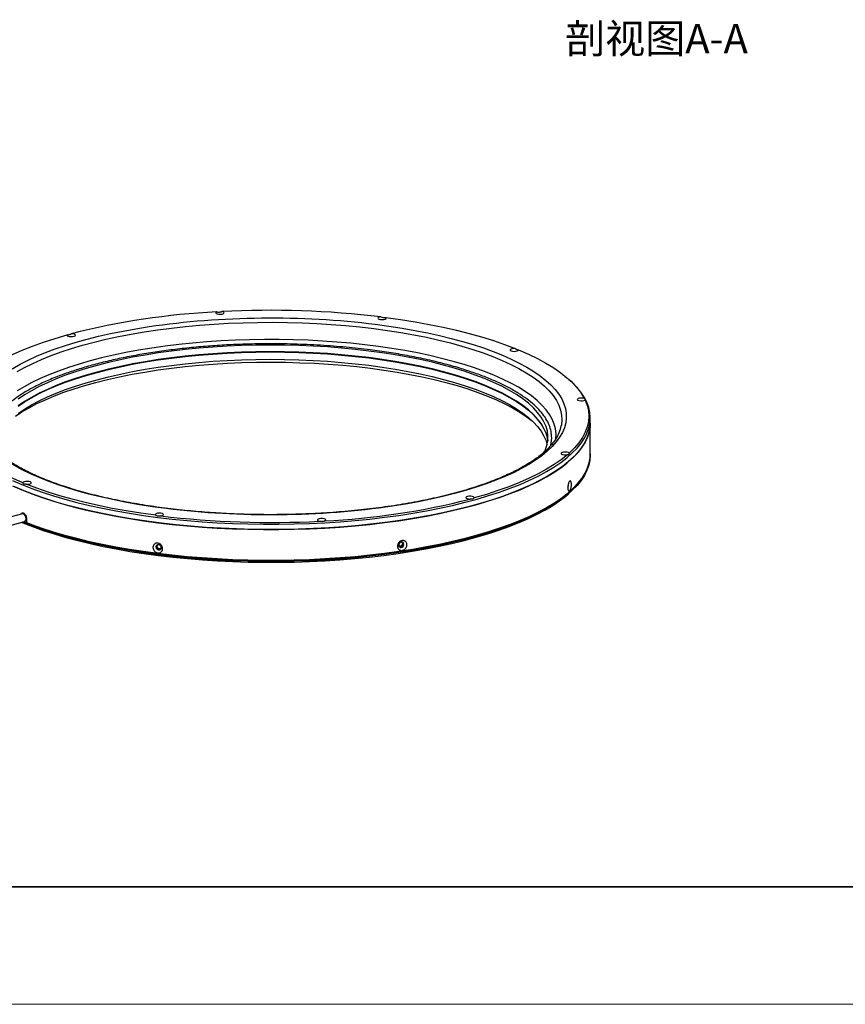
# Model space of a CAD drawing. Units: millimetres. Extents: x 11673 to 11970, y -7568 to -7358.
# Drawn here: x 11708 to 11778, y -7568 to -7484 of the extents above; entities that cross this region are included whole.
import ezdxf

# ---------------------------------------------------------------- set-up
doc = ezdxf.new("R2010")
doc.units = ezdxf.units.MM
doc.header["$LTSCALE"] = 10
for name, color, linetype, lineweight in [('7标注层', 4, 'Continuous', 5), ('粗实线层', 7, 'Continuous', 35), ('细实线层', 7, 'Continuous', 18)]:
    doc.layers.add(name, color=color, linetype=linetype, lineweight=lineweight)
doc.styles.add('TH-GBD2M', font='calibri.ttf', dxfattribs={"width": 0.8, "height": 2.5})

# ---------------------------------------------------------------- blocks, each defined once
blk = doc.blocks.new('*X10')
at = {"layer": '粗实线层'}
blk.add_line((-138.5, -95), (138.5, -95), dxfattribs=at)
at = {"layer": '细实线层'}
blk.add_line((-148.5, -105), (148.5, -105), dxfattribs=at)

msp = doc.modelspace()

# ---------------------------------------------------------------- linework, layer by layer
at = {"color": 7, "linetype": 'Continuous', "lineweight": 25}
for p, q in [((11754.988104, -7514.647708), (11754.875854, -7514.548713)), ((11756.744834, -7518.306227), (11756.744834, -7517.853259)), ((11756.744834, -7520.934205), (11756.744834, -7518.306227)), ((11756.744834, -7521.028486), (11756.744834, -7520.934205)), ((11754.894562, -7524.316532), (11754.988104, -7524.234036)), ((11708.402824, -7526.018051), (11706.148065, -7526.633113)), ((11708.713951, -7526.394117), (11708.755748, -7526.392488)), ((11706.325085, -7527.3104), (11708.587043, -7526.693376)), ((11708.762572, -7526.463033), (11708.762572, -7526.783588))]:
    msp.add_line(p, q, dxfattribs=at)
at = {"color": 7, "linetype": 'Continuous', "lineweight": 25, "flags": 128}
for points in [[(11724.946536, -7508.844542), (11724.873792, -7508.886904), (11724.857681, -7508.935419), (11724.900866, -7508.982059), (11724.996204, -7509.019108), (11725.12792, -7509.040436), (11725.274219, -7509.042514), (11725.410901, -7509.024997), (11725.515345, -7508.990786), (11725.570275, -7508.945538), (11725.566599, -7508.896743), (11725.504928, -7508.852471), (11725.395465, -7508.82005)], [(11738.905961, -7509.26994), (11738.77942, -7509.294503), (11738.692694, -7509.333833), (11738.660133, -7509.381422), (11738.687124, -7509.429397), (11738.769202, -7509.46982), (11738.892786, -7509.496003), (11739.037429, -7509.503614), (11739.179199, -7509.491393), (11739.294639, -7509.461363), (11739.364651, -7509.418491), (11739.377649, -7509.369873), (11739.331484, -7509.323551)], [(11739.331484, -7509.323551), (11740.598025, -7509.499616), (11741.836184, -7509.696842), (11743.042779, -7509.914723), (11744.214713, -7510.152698), (11745.348977, -7510.410156), (11746.442656, -7510.686438), (11747.492943, -7510.980833), (11748.497141, -7511.292586), (11749.45267, -7511.620895), (11750.35708, -7511.964917)], [(11704.295123, -7514.477905), (11704.823317, -7514.055724), (11705.414996, -7513.643005), (11706.068636, -7513.240806), (11706.782561, -7512.850162), (11707.55494, -7512.472074), (11708.383785, -7512.107514), (11709.266969, -7511.757419), (11710.202226, -7511.422686), (11711.187154, -7511.104176), (11712.219223, -7510.802706)], [(11712.219223, -7510.802706), (11712.219769, -7510.851517), (11712.278586, -7510.896218), (11712.385946, -7510.929412), (11712.524084, -7510.945608), (11712.670144, -7510.942125), (11712.799961, -7510.919541), (11712.892056, -7510.881591), (11712.931192, -7510.834556), (11712.910891, -7510.786216), (11712.834513, -7510.74457), (11712.7147, -7510.716508), (11712.571266, -7510.706674)], [(11737.888694, -7512.173285), (11736.73163, -7512.038845), (11735.555192, -7511.924604), (11734.362551, -7511.830871), (11733.156921, -7511.757899), (11731.941555, -7511.705883), (11730.719728, -7511.674966), (11729.494733, -7511.665229), (11728.269873, -7511.6767), (11727.048451, -7511.709346), (11725.833757, -7511.763081), (11724.629068, -7511.837759), (11723.437633, -7511.933179), (11722.26266, -7512.049084), (11721.107319, -7512.185161), (11719.974723, -7512.341043), (11718.867928, -7512.516311), (11717.789915, -7512.710491), (11716.743592, -7512.923061), (11715.731778, -7513.153447), (11714.757202, -7513.401028), (11713.822489, -7513.665136), (11712.930164, -7513.945061), (11712.082628, -7514.240046), (11711.282167, -7514.549298), (11710.530937, -7514.871981), (11709.830968, -7515.207227), (11709.184144, -7515.554131), (11708.592206, -7515.911759), (11708.056753, -7516.279145)], [(11752.846887, -7520.777952), (11752.911697, -7520.634889), (11753.051953, -7520.229126), (11753.128836, -7519.821483), (11753.142142, -7519.413059), (11753.091833, -7519.004956), (11752.978045, -7518.598273), (11752.801087, -7518.194107), (11752.561433, -7517.793547), (11752.25973, -7517.397674), (11751.896792, -7517.007554), (11751.473598, -7516.624239), (11750.991288, -7516.248763), (11750.451161, -7515.882137), (11749.854675, -7515.525351), (11749.203437, -7515.179365), (11748.499203, -7514.845113), (11747.743871, -7514.523496), (11746.939478, -7514.21538), (11746.088192, -7513.921597), (11745.192308, -7513.642938), (11744.25424, -7513.380154), (11743.27652, -7513.133955), (11742.261781, -7512.905003), (11741.212759, -7512.693916), (11740.132282, -7512.501263), (11739.023264, -7512.327564), (11737.888694, -7512.173285)], [(11750.35708, -7511.964917), (11750.210647, -7511.965099), (11750.076545, -7511.984706), (11749.976963, -7512.020492), (11749.928375, -7512.066538), (11749.938823, -7512.115225), (11750.006575, -7512.158498), (11750.120424, -7512.189195), (11750.261531, -7512.20224), (11750.406551, -7512.195473), (11750.531489, -7512.170015), (11750.615674, -7512.130076), (11750.645176, -7512.082266)], [(11750.645176, -7512.082266), (11751.477936, -7512.445833), (11752.254375, -7512.822995), (11752.972497, -7513.212785), (11753.630458, -7513.614199), (11754.22657, -7514.026209), (11754.759301, -7514.447756), (11755.227284, -7514.877758), (11755.629316, -7515.31511), (11755.964366, -7515.758688), (11756.231573, -7516.207355)], [(11737.888694, -7512.738971), (11736.73163, -7512.60453), (11735.555192, -7512.490289), (11734.362551, -7512.396556), (11733.156921, -7512.323584), (11731.941555, -7512.271569), (11730.719728, -7512.240652), (11729.494733, -7512.230914), (11728.269873, -7512.242385), (11727.048451, -7512.275032), (11725.833757, -7512.328766), (11724.629068, -7512.403444), (11723.437633, -7512.498864), (11722.26266, -7512.614769), (11721.107319, -7512.750846), (11719.974723, -7512.906729), (11718.867928, -7513.081996), (11717.789915, -7513.276177), (11716.743592, -7513.488747), (11715.731778, -7513.719132), (11714.757202, -7513.966713), (11713.822489, -7514.230822), (11712.930164, -7514.510746), (11712.082628, -7514.805732), (11711.282167, -7515.114983), (11710.530937, -7515.437667), (11709.830968, -7515.772912), (11709.184144, -7516.119817), (11708.592206, -7516.477444), (11708.056753, -7516.844831)], [(11708.056753, -7516.870656), (11708.592206, -7516.503269), (11709.184144, -7516.145642), (11709.830968, -7515.798738), (11710.530937, -7515.463492), (11711.282167, -7515.140809), (11712.082628, -7514.831557), (11712.930164, -7514.536572), (11713.822489, -7514.256647), (11714.757202, -7513.992539), (11715.731778, -7513.744958), (11716.743592, -7513.514572), (11717.789915, -7513.302002), (11718.867928, -7513.107821), (11719.974723, -7512.932554), (11721.107319, -7512.776671), (11722.26266, -7512.640594), (11723.437633, -7512.52469), (11724.629068, -7512.42927), (11725.833757, -7512.354592), (11727.048451, -7512.300857), (11728.269873, -7512.26821), (11729.494733, -7512.25674), (11730.719728, -7512.266477), (11731.941555, -7512.297394), (11733.156921, -7512.349409), (11734.362551, -7512.422382), (11735.555192, -7512.516115), (11736.73163, -7512.630355), (11737.888694, -7512.764796)], [(11708.056753, -7517.49291), (11708.592206, -7517.125523), (11709.184144, -7516.767896), (11709.830968, -7516.420992), (11710.530937, -7516.085746), (11711.282167, -7515.763062), (11712.082628, -7515.453811), (11712.930164, -7515.158826), (11713.822489, -7514.878901), (11714.757202, -7514.614792), (11715.731778, -7514.367212), (11716.743592, -7514.136826), (11717.789915, -7513.924256), (11718.867928, -7513.730075), (11719.974723, -7513.554808), (11721.107319, -7513.398925), (11722.26266, -7513.262848), (11723.437633, -7513.146943), (11724.629068, -7513.051524), (11725.833757, -7512.976845), (11727.048451, -7512.923111), (11728.269873, -7512.890464), (11729.494733, -7512.878994), (11730.719728, -7512.888731), (11731.941555, -7512.919648), (11733.156921, -7512.971663), (11734.362551, -7513.044636), (11735.555192, -7513.138369), (11736.73163, -7513.252609), (11737.888694, -7513.38705)], [(11753.129575, -7519.814721), (11753.091833, -7519.570641), (11752.978045, -7519.163958), (11752.801087, -7518.759792), (11752.561433, -7518.359233), (11752.25973, -7517.963359), (11751.896792, -7517.573239), (11751.473598, -7517.189924), (11750.991288, -7516.814448), (11750.451161, -7516.447823), (11749.854675, -7516.091036), (11749.203437, -7515.74505), (11748.499203, -7515.410799), (11747.743871, -7515.089181), (11746.939478, -7514.781066), (11746.088192, -7514.487282), (11745.192308, -7514.208623), (11744.25424, -7513.94584), (11743.27652, -7513.69964), (11742.261781, -7513.470688), (11741.212759, -7513.259601), (11740.132282, -7513.066949), (11739.023264, -7512.893249), (11737.888694, -7512.738971)], [(11737.888694, -7512.764796), (11739.023264, -7512.919074), (11740.132282, -7513.092774), (11741.212759, -7513.285427), (11742.261781, -7513.496514), (11743.27652, -7513.725465), (11744.25424, -7513.971665), (11745.192308, -7514.234448), (11746.088192, -7514.513107), (11746.939478, -7514.806891), (11747.743871, -7515.115006), (11748.499203, -7515.436624), (11749.203437, -7515.770876), (11749.854675, -7516.116861), (11750.451161, -7516.473648), (11750.991288, -7516.840274), (11751.473598, -7517.21575), (11751.896792, -7517.599065), (11752.25973, -7517.989185), (11752.561433, -7518.385058), (11752.801087, -7518.785618), (11752.978045, -7519.189784), (11753.091833, -7519.596466), (11753.128149, -7519.827634)], [(11707.816702, -7517.725247), (11708.370212, -7517.356906), (11708.979872, -7516.998551), (11709.644069, -7516.651134), (11710.361036, -7516.315574), (11711.128879, -7515.992762), (11711.945556, -7515.683553), (11712.808903, -7515.388769), (11713.716629, -7515.10919), (11714.666329, -7514.845558), (11715.655485, -7514.598572), (11716.681474, -7514.368887), (11717.741574, -7514.157112), (11718.832974, -7513.963809), (11719.95278, -7513.78949), (11721.098022, -7513.634617), (11722.265663, -7513.499603), (11723.452607, -7513.384803), (11724.655708, -7513.290522), (11725.871772, -7513.217012), (11727.097579, -7513.164466), (11728.329874, -7513.133024), (11729.56539, -7513.12277), (11730.800852, -7513.133729), (11732.032984, -7513.165875), (11733.258517, -7513.219121), (11734.474203, -7513.293326), (11735.676817, -7513.388292), (11736.863169, -7513.50377), (11738.030115, -7513.639452)], [(11737.888694, -7513.38705), (11739.023264, -7513.541328), (11740.132282, -7513.715028), (11741.212759, -7513.907681), (11742.261781, -7514.118768), (11743.27652, -7514.347719), (11744.25424, -7514.593919), (11745.192308, -7514.856702), (11746.088192, -7515.135361), (11746.939478, -7515.429145), (11747.743871, -7515.73726), (11748.499203, -7516.058878), (11749.203437, -7516.39313), (11749.854675, -7516.739115), (11750.451161, -7517.095902), (11750.991288, -7517.462528), (11751.473598, -7517.838004), (11751.896792, -7518.221319), (11752.25973, -7518.611439), (11752.561433, -7519.007312), (11752.801087, -7519.407872), (11752.978045, -7519.812037), (11753.074501, -7520.13876)], [(11738.030115, -7513.639452), (11739.17456, -7513.794978), (11740.293468, -7513.969936), (11741.383872, -7514.163862), (11742.442882, -7514.376242), (11743.467689, -7514.606512), (11744.455574, -7514.854063), (11745.403919, -7515.118237), (11746.310209, -7515.398333), (11747.172039, -7515.69361), (11747.987126, -7516.003284), (11748.753307, -7516.326534), (11749.46855, -7516.662503), (11750.130959, -7517.0103), (11750.738779, -7517.369002), (11751.290394, -7517.737659), (11751.784345, -7518.115291), (11751.801406, -7518.129348)], [(11707.557561, -7523.190755), (11708.356855, -7523.538615), (11709.205634, -7523.873197), (11710.101916, -7524.193719), (11711.043609, -7524.499433), (11712.028511, -7524.789623), (11713.054324, -7525.063614), (11714.118651, -7525.320765), (11715.219007, -7525.560475), (11716.352821, -7525.782184), (11717.517446, -7525.985375), (11718.710162, -7526.169573), (11719.928181, -7526.334349), (11721.168663, -7526.479315), (11722.428706, -7526.604136), (11723.70537, -7526.708518), (11724.995671, -7526.792219), (11726.296597, -7526.855042), (11727.605111, -7526.896841), (11728.918154, -7526.917518), (11730.23266, -7526.917026), (11731.545561, -7526.895364), (11732.853788, -7526.852585), (11734.154288, -7526.788786), (11735.444022, -7526.704119), (11736.719978, -7526.59878), (11737.979176, -7526.473015), (11739.218675, -7526.327119), (11740.435581, -7526.161431), (11741.627051, -7525.97634), (11742.790302, -7525.772276), (11743.922618, -7525.549717), (11745.021353, -7525.309183), (11746.083943, -7525.051236), (11747.107906, -7524.776477), (11748.090848, -7524.485548), (11749.030475, -7524.17913), (11749.924593, -7523.857936), (11750.771113, -7523.522719), (11751.568058, -7523.174261), (11752.313567, -7522.813375), (11753.005899, -7522.440905), (11753.643435, -7522.05772), (11754.224689, -7521.664715), (11754.7483, -7521.262808), (11755.213049, -7520.852938), (11755.617849, -7520.436063), (11755.961754, -7520.013155), (11756.243961, -7519.585202), (11756.46381, -7519.153205), (11756.620789, -7518.718171), (11756.714531, -7518.281118), (11756.744817, -7517.843065), (11756.711576, -7517.405035), (11756.614886, -7516.968053), (11756.454973, -7516.533138), (11756.232209, -7516.101307), (11755.947115, -7515.673567), (11755.600359, -7515.250918), (11755.192749, -7514.834346), (11754.988104, -7514.647708)], [(11756.30505, -7516.356998), (11756.480891, -7516.81065), (11756.587562, -7517.266689), (11756.62479, -7517.723943), (11756.59248, -7518.181239), (11756.490713, -7518.637402), (11756.319752, -7519.091261), (11756.080034, -7519.54165), (11755.772177, -7519.987413), (11755.39697, -7520.427406), (11754.955376, -7520.860497)], [(11756.231573, -7516.207355), (11756.104486, -7516.183108), (11755.958941, -7516.177737), (11755.81902, -7516.192132), (11755.707873, -7516.223911), (11755.643891, -7516.267816), (11755.637657, -7516.316583), (11755.690206, -7516.362144), (11755.792841, -7516.396959), (11755.928583, -7516.415268), (11756.07497, -7516.414043), (11756.207784, -7516.393486), (11756.30505, -7516.356998)], [(11707.557561, -7523.643723), (11708.356855, -7523.991583), (11709.205634, -7524.326165), (11710.101916, -7524.646687), (11711.043609, -7524.952401), (11712.028511, -7525.242591), (11713.054324, -7525.516582), (11714.118651, -7525.773733), (11715.219007, -7526.013443), (11716.352821, -7526.235152), (11717.517446, -7526.438343), (11718.710162, -7526.622541), (11719.928181, -7526.787317), (11721.168663, -7526.932283), (11722.428706, -7527.057104), (11723.70537, -7527.161486), (11724.995671, -7527.245187), (11726.296597, -7527.30801), (11727.605111, -7527.349809), (11728.918154, -7527.370486), (11730.23266, -7527.369994), (11731.545561, -7527.348332), (11732.853788, -7527.305553), (11734.154288, -7527.241754), (11735.444022, -7527.157087), (11736.719978, -7527.051748), (11737.979176, -7526.925983), (11739.218675, -7526.780087), (11740.435581, -7526.614399), (11741.627051, -7526.429308), (11742.790302, -7526.225244), (11743.922618, -7526.002685), (11745.021353, -7525.762151), (11746.083943, -7525.504204), (11747.107906, -7525.229444), (11748.090848, -7524.938516), (11749.030475, -7524.632098), (11749.924593, -7524.310904), (11750.771113, -7523.975687), (11751.568058, -7523.627229), (11752.313567, -7523.266343), (11753.005899, -7522.893873), (11753.643435, -7522.510688), (11754.224689, -7522.117683), (11754.7483, -7521.715776), (11755.213049, -7521.305906), (11755.617849, -7520.889031), (11755.961754, -7520.466123), (11756.243961, -7520.03817), (11756.46381, -7519.606173), (11756.620789, -7519.171139), (11756.714531, -7518.734086), (11756.744834, -7518.306227)], [(11756.744834, -7518.306227), (11756.728057, -7518.624626), (11756.650164, -7519.062025), (11756.508966, -7519.497659), (11756.304791, -7519.930511), (11756.038117, -7520.359569), (11755.709568, -7520.783831), (11755.319909, -7521.202307), (11754.870052, -7521.614018), (11754.361045, -7522.018004), (11753.79408, -7522.413322), (11753.17048, -7522.799046), (11752.491701, -7523.174278), (11751.759328, -7523.53814), (11750.975071, -7523.889783), (11750.140764, -7524.228385), (11749.258355, -7524.553156), (11748.329903, -7524.863336), (11747.357578, -7525.158203), (11746.343651, -7525.437065), (11745.290489, -7525.699274), (11744.200551, -7525.944216), (11743.076386, -7526.171319), (11741.920616, -7526.380052), (11740.735943, -7526.569929)], [(11708.444491, -7523.397977), (11707.611732, -7523.03441), (11706.835294, -7522.657248), (11706.117172, -7522.267458), (11705.45921, -7521.866043), (11704.863098, -7521.454033), (11704.330366, -7521.032487), (11703.862382, -7520.602485), (11703.460353, -7520.165133), (11703.1253, -7519.721555), (11702.858093, -7519.272887)], [(11756.744834, -7520.934205), (11756.714531, -7521.362064), (11756.620789, -7521.799117), (11756.46381, -7522.234151), (11756.243961, -7522.666149), (11755.961754, -7523.094101), (11755.617849, -7523.517009), (11755.213049, -7523.933885), (11754.7483, -7524.343754), (11754.224689, -7524.745661), (11753.643435, -7525.138666), (11753.005899, -7525.521851), (11752.313567, -7525.894321), (11751.568058, -7526.255207), (11750.771113, -7526.603666), (11749.924593, -7526.938883), (11749.030475, -7527.260076), (11748.090848, -7527.566494), (11747.107906, -7527.857423), (11746.083943, -7528.132182), (11745.021353, -7528.390129), (11743.922618, -7528.630664), (11742.790302, -7528.853222), (11741.627051, -7529.057286), (11740.435581, -7529.242378), (11739.218675, -7529.408065), (11737.979176, -7529.553961), (11736.719978, -7529.679726), (11735.444022, -7529.785065), (11734.154288, -7529.869733), (11732.853788, -7529.933531), (11731.545561, -7529.976311), (11730.23266, -7529.997972), (11728.918154, -7529.998464), (11727.605111, -7529.977787), (11726.296597, -7529.935988), (11724.995671, -7529.873165), (11723.70537, -7529.789464), (11722.428706, -7529.685082), (11721.168663, -7529.560261), (11719.928181, -7529.415295), (11718.710162, -7529.250519), (11717.517446, -7529.066321), (11716.352821, -7528.86313), (11715.219007, -7528.641421), (11714.118651, -7528.401711), (11713.054324, -7528.14456), (11712.028511, -7527.870569), (11711.043609, -7527.580379), (11710.101916, -7527.274665), (11709.205634, -7526.954143), (11708.557169, -7526.701526)], [(11708.762572, -7526.783588), (11709.630263, -7527.109873), (11710.544012, -7527.421875), (11711.501703, -7527.718872), (11712.501124, -7528.000179), (11713.539962, -7528.265145), (11714.615815, -7528.513155), (11715.726194, -7528.743638), (11716.868532, -7528.95606), (11718.040187, -7529.149929), (11719.238448, -7529.324798), (11720.460547, -7529.480261), (11721.703653, -7529.615961), (11722.964895, -7529.73158), (11724.241354, -7529.826855), (11725.530078, -7529.901564), (11726.828088, -7529.955533), (11728.13238, -7529.988639), (11729.43994, -7530.000804), (11730.747742, -7529.992001), (11732.052762, -7529.962249), (11733.351981, -7529.911619), (11734.642396, -7529.840226), (11735.921021, -7529.748236), (11737.1849, -7529.635861), (11738.43111, -7529.503362), (11739.656769, -7529.351045), (11740.859041, -7529.179262), (11742.035147, -7528.988411), (11743.182366, -7528.778932), (11744.298045, -7528.551311), (11745.379605, -7528.306073), (11746.424543, -7528.043787), (11747.430443, -7527.765058), (11748.394978, -7527.470531), (11749.315918, -7527.160888), (11750.191134, -7526.836844), (11751.0186, -7526.499148), (11751.796403, -7526.148583), (11752.522745, -7525.785958), (11753.195946, -7525.412113), (11753.814447, -7525.027911), (11754.376821, -7524.634242), (11754.881764, -7524.232015), (11755.32811, -7523.822162), (11755.714827, -7523.405629), (11756.04102, -7522.983381), (11756.305935, -7522.556394), (11756.508959, -7522.125655), (11756.649621, -7521.69216), (11756.7276, -7521.256913), (11756.744834, -7520.934205)], [(11756.744834, -7521.028486), (11756.714531, -7521.456345), (11756.620789, -7521.893398), (11756.46381, -7522.328432), (11756.243961, -7522.760429), (11755.961754, -7523.188382), (11755.617849, -7523.61129), (11755.213049, -7524.028165), (11754.7483, -7524.438035), (11754.224689, -7524.839942), (11753.643435, -7525.232947), (11753.005899, -7525.616132), (11752.313567, -7525.988602), (11751.568058, -7526.349488), (11750.771113, -7526.697947), (11749.924593, -7527.033164), (11749.030475, -7527.354357), (11748.090848, -7527.660775), (11747.107906, -7527.951704), (11746.083943, -7528.226463), (11745.021353, -7528.48441), (11743.922618, -7528.724944), (11742.790302, -7528.947503), (11741.627051, -7529.151567), (11740.435581, -7529.336658), (11739.218675, -7529.502346), (11737.979176, -7529.648242), (11736.719978, -7529.774007), (11735.444022, -7529.879346), (11734.154288, -7529.964013), (11732.853788, -7530.027812), (11731.545561, -7530.070591), (11730.23266, -7530.092253), (11728.918154, -7530.092745), (11727.605111, -7530.072068), (11726.296597, -7530.030269), (11724.995671, -7529.967446), (11723.70537, -7529.883745), (11722.428706, -7529.779363), (11721.168663, -7529.654542), (11719.928181, -7529.509576)], [(11754.794544, -7521.002338), (11754.26635, -7521.424519), (11753.674673, -7521.837238), (11753.021032, -7522.239437), (11752.307106, -7522.630081), (11751.534729, -7523.008169), (11750.705884, -7523.372729), (11749.822698, -7523.722824), (11748.887441, -7524.057557), (11747.902515, -7524.376067), (11746.870446, -7524.677537)], [(11754.955376, -7520.860497), (11754.881687, -7520.818317), (11754.763699, -7520.789408), (11754.620931, -7520.778554), (11754.477007, -7520.787552), (11754.355738, -7520.814911), (11754.27719, -7520.856105), (11754.254358, -7520.90432), (11754.29102, -7520.951576), (11754.381111, -7520.990057), (11754.509723, -7521.013394), (11754.655578, -7521.017726), (11754.794544, -7521.002338)], [(11740.735943, -7526.569929), (11739.525133, -7526.740506), (11738.291012, -7526.891384), (11737.036464, -7527.022211), (11735.76442, -7527.132682), (11734.477849, -7527.222537), (11733.179757, -7527.291568), (11731.873175, -7527.339614), (11730.561156, -7527.366562), (11729.246763, -7527.372349), (11727.933066, -7527.356962), (11726.623134, -7527.320435), (11725.320025, -7527.262856), (11724.026784, -7527.184359), (11722.746429, -7527.085126), (11721.481953, -7526.96539), (11720.236309, -7526.825429), (11719.012404, -7526.665572), (11717.8131, -7526.486191), (11716.641194, -7526.287706), (11715.499426, -7526.070579), (11714.390462, -7525.835318), (11713.316891, -7525.582473), (11712.281221, -7525.312634), (11711.28587, -7525.026431), (11710.333166, -7524.724532), (11709.425331, -7524.407643), (11708.564486, -7524.076504), (11707.752641, -7523.731889)], [(11708.732588, -7523.515325), (11708.879021, -7523.515144), (11709.013122, -7523.495537), (11709.112705, -7523.459751), (11709.161292, -7523.413705), (11709.150846, -7523.365018), (11709.083092, -7523.321745), (11708.969245, -7523.291048), (11708.828137, -7523.278003), (11708.683117, -7523.28477), (11708.558179, -7523.310228), (11708.473994, -7523.350167), (11708.444491, -7523.397977)], [(11719.758185, -7526.156692), (11718.491643, -7525.980627), (11717.253483, -7525.783401), (11716.046889, -7525.56552), (11714.874955, -7525.327545), (11713.740692, -7525.070087), (11712.647013, -7524.793805), (11711.596725, -7524.49941), (11710.592527, -7524.187657), (11709.636997, -7523.859348), (11708.732588, -7523.515325)], [(11754.885874, -7523.569947), (11754.879415, -7523.489052), (11754.877467, -7523.479164)], [(11719.963537, -7529.572676), (11721.199457, -7529.71711), (11722.454868, -7529.841471), (11723.726838, -7529.94547), (11725.012396, -7530.028863), (11726.308539, -7530.091455), (11727.612241, -7530.133101), (11728.920458, -7530.153702), (11730.230131, -7530.153211), (11731.538205, -7530.13163), (11732.841623, -7530.089007), (11734.137341, -7530.025443), (11735.422334, -7529.941087), (11736.693599, -7529.836135), (11737.948168, -7529.710833), (11739.18311, -7529.565473), (11740.395542, -7529.400395), (11741.582631, -7529.215983), (11742.741606, -7529.01267), (11743.869759, -7528.79093), (11744.964455, -7528.55128), (11746.023139, -7528.29428), (11747.043336, -7528.020531), (11748.022665, -7527.730673), (11748.958836, -7527.425381), (11749.849667, -7527.105368), (11750.693075, -7526.771384), (11751.487089, -7526.424207), (11752.229858, -7526.064647), (11752.919645, -7525.693546), (11753.554837, -7525.31177), (11754.133953, -7524.92021), (11754.655641, -7524.519781), (11754.894562, -7524.316532)], [(11746.870446, -7524.677537), (11746.8699, -7524.628726), (11746.811081, -7524.584025), (11746.703722, -7524.550831), (11746.565583, -7524.534635), (11746.419523, -7524.538118), (11746.289706, -7524.560702), (11746.197612, -7524.598652), (11746.158477, -7524.645687), (11746.178778, -7524.694027), (11746.255154, -7524.735673), (11746.374969, -7524.763735), (11746.5184, -7524.773569)], [(11708.587043, -7526.693376), (11708.651671, -7526.65289), (11708.699722, -7526.565408), (11708.716595, -7526.446001), (11708.699722, -7526.31285), (11708.651671, -7526.186223), (11708.579759, -7526.0854), (11708.494934, -7526.025731), (11708.410108, -7526.016297), (11708.402824, -7526.018051)], [(11720.183707, -7526.210303), (11720.310248, -7526.18574), (11720.396974, -7526.14641), (11720.429535, -7526.098821), (11720.402544, -7526.050846), (11720.320466, -7526.010423), (11720.196882, -7525.98424), (11720.052239, -7525.976629), (11719.910469, -7525.98885), (11719.795029, -7526.01888), (11719.725017, -7526.061752), (11719.712019, -7526.11037), (11719.758185, -7526.156692)], [(11708.358815, -7526.755632), (11708.434752, -7526.787221), (11709.28041, -7527.120573), (11710.173397, -7527.439917), (11711.111627, -7527.744506), (11712.092909, -7528.03363), (11713.114951, -7528.306614), (11714.175365, -7528.562819), (11715.271675, -7528.801648), (11716.401321, -7529.022542), (11717.561665, -7529.224986), (11718.749995, -7529.408507), (11719.963537, -7529.572676)], [(11719.928181, -7529.509576), (11718.710162, -7529.3448), (11717.517446, -7529.160602), (11716.352821, -7528.957411), (11715.219007, -7528.735702), (11714.118651, -7528.495992), (11713.054324, -7528.238841), (11712.028511, -7527.96485), (11711.043609, -7527.67466), (11710.101916, -7527.368946), (11709.205634, -7527.048424), (11708.418613, -7526.739321)], [(11734.143132, -7526.635701), (11734.215876, -7526.593339), (11734.231988, -7526.544824), (11734.188802, -7526.498184), (11734.093465, -7526.461135), (11733.961749, -7526.439807), (11733.815448, -7526.437729), (11733.678768, -7526.455246), (11733.574322, -7526.489457), (11733.519393, -7526.534704), (11733.523068, -7526.5835), (11733.584739, -7526.627772), (11733.694203, -7526.660193)], [(11720.223392, -7528.909814), (11720.206302, -7528.82107), (11720.157637, -7528.74153), (11720.084804, -7528.683303), (11719.998892, -7528.655255), (11719.91298, -7528.661656), (11719.840147, -7528.70153), (11719.791482, -7528.768807), (11719.774392, -7528.853245), (11719.791482, -7528.94199), (11719.840147, -7529.02153), (11719.91298, -7529.079756), (11719.998892, -7529.107804), (11720.084804, -7529.101404), (11720.157637, -7529.06153), (11720.206302, -7528.994252), (11720.223392, -7528.909814)], [(11740.8724, -7528.632825), (11740.855749, -7528.54874), (11740.808332, -7528.482466), (11740.737366, -7528.444095), (11740.653655, -7528.439467), (11740.569945, -7528.469287), (11740.498979, -7528.529015), (11740.451562, -7528.609559), (11740.43491, -7528.698655), (11740.451562, -7528.782741), (11740.498979, -7528.849015), (11740.569945, -7528.887387), (11740.653655, -7528.892015), (11740.737366, -7528.862195), (11740.808332, -7528.802466), (11740.855749, -7528.721923), (11740.8724, -7528.632825)]]:
    msp.add_lwpolyline(points, dxfattribs=at)
at = {"color": 8, "linetype": 'Continuous', "lineweight": 25, "flags": 128}
for points in [[(11707.954548, -7513.930696), (11708.598796, -7513.571394), (11709.296813, -7513.22343), (11710.046805, -7512.887697), (11710.846848, -7512.565057), (11711.69489, -7512.256339), (11712.588751, -7511.962334), (11713.526139, -7511.683798), (11714.504646, -7511.421445), (11715.52176, -7511.175949), (11716.574874, -7510.947941), (11717.66128, -7510.738004), (11718.77819, -7510.546679), (11719.92274, -7510.374456), (11721.091988, -7510.221778), (11722.282935, -7510.089037), (11723.492522, -7509.976572), (11724.717647, -7509.884674), (11725.955163, -7509.813577), (11727.201893, -7509.763464), (11728.454637, -7509.734465), (11729.710181, -7509.726653), (11730.965299, -7509.740048), (11732.216771, -7509.774616), (11733.461385, -7509.830269), (11734.695945, -7509.906863), (11735.917281, -7510.004202), (11737.12226, -7510.122035), (11738.307788, -7510.260062)], [(11738.307788, -7510.260062), (11739.470822, -7510.417926), (11740.608375, -7510.595224), (11741.717529, -7510.791499), (11742.795435, -7511.006249), (11743.839328, -7511.238921), (11744.846526, -7511.488918), (11745.814446, -7511.755599), (11746.740601, -7512.03828), (11747.622615, -7512.336234), (11748.458224, -7512.648696), (11749.245282, -7512.974865), (11749.98177, -7513.313904), (11750.665797, -7513.664941), (11751.295606, -7514.027077), (11751.869581, -7514.39938), (11752.386249, -7514.780897), (11752.844284, -7515.170646), (11753.242507, -7515.567628), (11753.579901, -7515.970824), (11753.855597, -7516.379199), (11754.068887, -7516.791704), (11754.219224, -7517.207281), (11754.306224, -7517.624862), (11754.32966, -7518.043377), (11754.289474, -7518.461749), (11754.274113, -7518.543806)], [(11753.792811, -7519.732128), (11753.808576, -7519.624437), (11753.829114, -7519.211019), (11753.786298, -7518.797791), (11753.680238, -7518.38583), (11753.511211, -7517.976212), (11753.279659, -7517.570005), (11752.986186, -7517.16827), (11752.631557, -7516.772052), (11752.216697, -7516.382388), (11751.742689, -7516.000293), (11751.210768, -7515.626765), (11750.622325, -7515.262776), (11749.978893, -7514.909278), (11749.28215, -7514.567193), (11748.533915, -7514.237412), (11747.736139, -7513.920797), (11746.890905, -7513.618173), (11746.000417, -7513.33033), (11745.066998, -7513.058018), (11744.093083, -7512.80195), (11743.081214, -7512.56279), (11742.034029, -7512.341166), (11740.954262, -7512.137653), (11739.844729, -7511.952784), (11738.708325, -7511.787041), (11737.548014, -7511.640856), (11736.366824, -7511.514609), (11735.167837, -7511.408632), (11733.954179, -7511.3232), (11732.729017, -7511.258536), (11731.495549, -7511.214809), (11730.256992, -7511.192133), (11729.016576, -7511.190567), (11727.777539, -7511.210115), (11726.543112, -7511.250727), (11725.316516, -7511.312295), (11724.100952, -7511.39466), (11722.89959, -7511.497607), (11721.715565, -7511.620867), (11720.551966, -7511.764119), (11719.411827, -7511.926988), (11718.298126, -7512.10905), (11717.213764, -7512.30983), (11716.161574, -7512.528804), (11715.144297, -7512.765401), (11714.164592, -7513.019004), (11713.225013, -7513.288951), (11712.328007, -7513.574537), (11711.475921, -7513.875019), (11710.670975, -7514.189611), (11709.915266, -7514.517492), (11709.210771, -7514.857809), (11708.559324, -7515.209672), (11707.962623, -7515.572164)]]:
    msp.add_lwpolyline(points, dxfattribs=at)
at = {"color": 7, "linetype": 'Continuous', "lineweight": 25}
for centre, radius, start, end in [((11729.53929, -7587.467659), 78.7567, 83.16954588, 93.01604058), ((11728.001284, -7571.198197), 62.428437, 92.80471682, 104.30971285), ((11750.966466, -7517.840833), 3.381523, 328.10602123, 348.00147465), ((11754.315775, -7523.58561), 0.570314, 334.75295552, 1.57372842), ((11731.088402, -7464.28218), 62.428303, 272.80470676, 284.30972641), ((11729.550377, -7448.012595), 78.756689, 263.16954545, 273.01604129)]:
    msp.add_arc(centre, radius, start, end, dxfattribs=at)
for points, knots in [([(11724.946536, -7508.844542), (11724.975242, -7508.849476), (11725.005093, -7508.853197), (11725.067506, -7508.85777), (11725.10043, -7508.858612), (11725.167866, -7508.856886), (11725.20169, -7508.854368), (11725.269537, -7508.846216), (11725.303792, -7508.84052), (11725.33723, -7508.833564)], [0, 0, 0, 0, 0.25, 0.25, 0.5, 0.5, 0.75, 0.75, 1, 1, 1, 1]), ([(11725.33723, -7508.833564), (11725.346942, -7508.831482), (11725.366589, -7508.827272), (11725.385767, -7508.822475), (11725.395465, -7508.82005)], [0, 0, 0, 0, 0.49431716, 1, 1, 1, 1]), ([(11720.648987, -7525.585521), (11714.406976, -7524.799101), (11709.357436, -7523.218224), (11703.866394, -7519.163547), (11703.649377, -7516.85551), (11708.367894, -7512.694169), (11713.110526, -7511.010989), (11725.274558, -7509.180641), (11732.19867, -7509.108302), (11738.440681, -7509.894722)], [0, 0, 0, 0, 0.25, 0.25, 0.5, 0.5, 0.75, 0.75, 1, 1, 1, 1]), ([(11738.905961, -7509.26994), (11738.943612, -7509.281895), (11738.981376, -7509.292403), (11739.057178, -7509.309909), (11739.095616, -7509.31694), (11739.170105, -7509.32635), (11739.205209, -7509.328669), (11739.271603, -7509.329094), (11739.302813, -7509.327164), (11739.331483, -7509.323551)], [0, 0, 0, 0, 0.25, 0.25, 0.5, 0.5, 0.75, 0.75, 1, 1, 1, 1]), ([(11738.440681, -7509.894722), (11744.682692, -7510.681141), (11749.732232, -7512.262019), (11755.223274, -7516.316696), (11755.440291, -7518.624733), (11750.721774, -7522.786074), (11745.979142, -7524.469254), (11733.81511, -7526.299601), (11726.890998, -7526.37194), (11720.648987, -7525.585521)], [0, 0, 0, 0, 0.25, 0.25, 0.5, 0.5, 0.75, 0.75, 1, 1, 1, 1]), ([(11712.219222, -7510.802706), (11712.238582, -7510.803699), (11712.260442, -7510.802736), (11712.310231, -7510.796063), (11712.338715, -7510.790175), (11712.399531, -7510.7736), (11712.4319, -7510.762984), (11712.50031, -7510.737393), (11712.535634, -7510.722678), (11712.571268, -7510.706674)], [0, 0, 0, 0, 0.25, 0.25, 0.5, 0.5, 0.75, 0.75, 1, 1, 1, 1]), ([(11750.357079, -7511.964917), (11750.365483, -7511.969623), (11750.382101, -7511.97893), (11750.398318, -7511.987659), (11750.406334, -7511.991974)], [0, 0, 0, 0, 0.50568284, 1, 1, 1, 1]), ([(11750.406334, -7511.991974), (11750.433615, -7512.006549), (11750.459504, -7512.019642), (11750.508145, -7512.042495), (11750.531165, -7512.052344), (11750.571955, -7512.067657), (11750.589824, -7512.073204), (11750.621016, -7512.080499), (11750.634231, -7512.082204), (11750.645176, -7512.082266)], [0, 0, 0, 0, 0.25, 0.25, 0.5, 0.5, 0.75, 0.75, 1, 1, 1, 1]), ([(11756.231573, -7516.207356), (11756.249939, -7516.230129), (11756.265918, -7516.251012), (11756.292084, -7516.288192), (11756.302328, -7516.304664), (11756.315053, -7516.330548), (11756.31773, -7516.340166), (11756.316186, -7516.35318), (11756.311961, -7516.35642), (11756.30505, -7516.356999)], [0, 0, 0, 0, 0.25, 0.25, 0.5, 0.5, 0.75, 0.75, 1, 1, 1, 1]), ([(11729.544834, -7526.10433), (11729.149255, -7526.102625), (11728.590041, -7526.100216), (11727.761214, -7526.083991), (11727.047358, -7526.064253), (11726.198415, -7526.031127), (11725.310079, -7525.985969), (11724.385022, -7525.927191), (11723.438156, -7525.85439), (11722.478724, -7525.767232), (11721.514215, -7525.665583), (11720.550655, -7525.549441), (11719.593066, -7525.418913), (11718.645743, -7525.274191), (11717.712431, -7525.115544), (11716.796461, -7524.943308), (11715.900819, -7524.757876), (11715.028219, -7524.559696), (11714.181132, -7524.349265), (11713.361825, -7524.127126), (11712.572367, -7523.893865), (11711.814657, -7523.65011), (11711.090422, -7523.396525), (11710.401221, -7523.133813), (11709.748461, -7522.862709), (11709.133371, -7522.583979), (11708.557026, -7522.298412), (11708.020323, -7522.00682), (11707.52398, -7521.71002), (11707.068535, -7521.408821), (11706.654342, -7521.104003), (11706.281495, -7520.796282), (11705.95023, -7520.486299), (11705.659442, -7520.174445), (11705.412267, -7519.861068), (11705.241026, -7519.611739), (11705.167139, -7519.467946), (11705.146733, -7519.428235)], [0, 0, 0, 0, 0.034172216, 0.048307785, 0.071722758, 0.096051066, 0.12214378, 0.149350646, 0.177405974, 0.206097316, 0.235272997, 0.264820029, 0.294652501, 0.3247036, 0.354920209, 0.385259321, 0.415685313, 0.446168232, 0.476682377, 0.507205365, 0.537717365, 0.568200775, 0.598639669, 0.629019764, 0.659328475, 0.689554973, 0.719690707, 0.749730192, 0.779671944, 0.809520466, 0.839288822, 0.869002088, 0.898701111, 0.928443981, 0.958326905, 0.988491062, 1, 1, 1, 1]), ([(11753.853769, -7519.58089), (11753.820489, -7519.637217), (11753.722326, -7519.80336), (11753.508066, -7520.080799), (11753.214657, -7520.411134), (11752.872816, -7520.739555), (11752.485667, -7521.065234), (11752.052657, -7521.387366), (11751.574502, -7521.705024), (11751.051792, -7522.017298), (11750.48538, -7522.323279), (11749.876269, -7522.622074), (11749.225626, -7522.912827), (11748.534745, -7523.19472), (11747.80505, -7523.466983), (11747.038069, -7523.728885), (11746.235435, -7523.979747), (11745.398881, -7524.218928), (11744.530232, -7524.445832), (11743.631412, -7524.659903), (11742.704441, -7524.860624), (11741.751458, -7525.047518), (11740.774734, -7525.220146), (11739.776713, -7525.378104), (11738.760086, -7525.521028), (11737.727934, -7525.64858), (11736.684021, -7525.760459), (11735.633459, -7525.856375), (11734.584489, -7525.936025), (11733.554367, -7525.998969), (11732.584153, -7526.04456), (11731.739272, -7526.07356), (11730.973897, -7526.091773), (11730.265623, -7526.102376), (11729.778681, -7526.103696), (11729.544834, -7526.10433)], [0, 0, 0, 0, 0.016492246, 0.048645844, 0.080619462, 0.112511591, 0.144386112, 0.176273864, 0.208199205, 0.240176247, 0.272210392, 0.304301899, 0.336447944, 0.368643936, 0.400884409, 0.433163323, 0.465474486, 0.497811473, 0.530167638, 0.562536003, 0.594908817, 0.627277241, 0.659630477, 0.691954699, 0.724231004, 0.756431493, 0.788512473, 0.820398776, 0.851947042, 0.88284163, 0.912216974, 0.93784656, 0.95730377, 0.979495801, 1, 1, 1, 1]), ([(11754.955377, -7520.860497), (11754.954803, -7520.884859), (11754.951407, -7520.906867), (11754.937769, -7520.945165), (11754.927237, -7520.961612), (11754.899473, -7520.986153), (11754.88233, -7520.994478), (11754.841942, -7521.003747), (11754.819108, -7521.004571), (11754.794545, -7521.002338)], [0, 0, 0, 0, 0.25, 0.25, 0.5, 0.5, 0.75, 0.75, 1, 1, 1, 1]), ([(11708.683334, -7523.520919), (11708.656053, -7523.52251), (11708.630164, -7523.521315), (11708.581523, -7523.512654), (11708.558503, -7523.505008), (11708.517713, -7523.48362), (11708.499844, -7523.469988), (11708.468652, -7523.437435), (11708.455437, -7523.418563), (11708.444492, -7523.397977)], [0, 0, 0, 0, 0.25, 0.25, 0.5, 0.5, 0.75, 0.75, 1, 1, 1, 1]), ([(11708.732589, -7523.515326), (11708.724185, -7523.516609), (11708.707567, -7523.519148), (11708.69135, -7523.520333), (11708.683334, -7523.520919)], [0, 0, 0, 0, 0.50568284, 1, 1, 1, 1]), ([(11755.139153, -7523.531836), (11755.139153, -7523.55912), (11755.138204, -7523.586894), (11755.134454, -7523.643395), (11755.131611, -7523.672353), (11755.124238, -7523.729055), (11755.119708, -7523.757021), (11755.108907, -7523.812166), (11755.102654, -7523.83914), (11755.08202, -7523.915371), (11755.065228, -7523.961703), (11755.037769, -7524.017612), (11755.028061, -7524.034368), (11755.008332, -7524.062613), (11754.998337, -7524.074143), (11754.978082, -7524.092044), (11754.96778, -7524.098365), (11754.94781, -7524.105192), (11754.938029, -7524.105827), (11754.909339, -7524.09917), (11754.89191, -7524.083425), (11754.869805, -7524.044409), (11754.863234, -7524.029085), (11754.851679, -7523.993906), (11754.846672, -7523.973829), (11754.834708, -7523.909058), (11754.830503, -7523.858611), (11754.830503, -7523.77676), (11754.831537, -7523.748996), (11754.835612, -7523.692536), (11754.8387, -7523.663609), (11754.846675, -7523.606982), (11754.851563, -7523.579061), (11754.863155, -7523.524015), (11754.86984, -7523.497096), (11754.891754, -7523.421025), (11754.909405, -7523.374802), (11754.937776, -7523.319007), (11754.94773, -7523.302282), (11754.96779, -7523.274078), (11754.977871, -7523.262558), (11754.998127, -7523.244658), (11755.008343, -7523.238326), (11755.027984, -7523.231457), (11755.037523, -7523.230792), (11755.065294, -7523.237334), (11755.081874, -7523.252972), (11755.102688, -7523.291825), (11755.108834, -7523.307096), (11755.119601, -7523.342176), (11755.124242, -7523.362208), (11755.135302, -7523.426865), (11755.139153, -7523.477269), (11755.139153, -7523.531836)], [0, 0, 0, 0, 0.03125, 0.03125, 0.0625, 0.0625, 0.09375, 0.09375, 0.125, 0.125, 0.1875, 0.1875, 0.21875, 0.21875, 0.25, 0.25, 0.28125, 0.28125, 0.3125, 0.3125, 0.375, 0.375, 0.40625, 0.40625, 0.4375, 0.4375, 0.5, 0.5, 0.53125, 0.53125, 0.5625, 0.5625, 0.59375, 0.59375, 0.625, 0.625, 0.6875, 0.6875, 0.71875, 0.71875, 0.75, 0.75, 0.78125, 0.78125, 0.8125, 0.8125, 0.875, 0.875, 0.90625, 0.90625, 0.9375, 0.9375, 1, 1, 1, 1]), ([(11746.870446, -7524.677537), (11746.851086, -7524.700118), (11746.829226, -7524.71987), (11746.779437, -7524.752503), (11746.750953, -7524.765465), (11746.690137, -7524.782094), (11746.657768, -7524.785998), (11746.589358, -7524.785549), (11746.554034, -7524.781178), (11746.5184, -7524.773569)], [0, 0, 0, 0, 0.25, 0.25, 0.5, 0.5, 0.75, 0.75, 1, 1, 1, 1]), ([(11708.277622, -7526.052205), (11708.281201, -7526.043149), (11708.298091, -7526.000413), (11708.352847, -7525.959359), (11708.434359, -7525.939995), (11708.525385, -7525.969937), (11708.613144, -7526.042793), (11708.688153, -7526.15133), (11708.740995, -7526.282619), (11708.760972, -7526.390797), (11708.762264, -7526.44912), (11708.762572, -7526.463033)], [0, 0, 0, 0, 0.035312363, 0.166648947, 0.298427133, 0.430627323, 0.563027254, 0.695348243, 0.827309307, 0.958803425, 1, 1, 1, 1]), ([(11708.488594, -7526.030212), (11708.501105, -7526.026484), (11708.533979, -7526.01669), (11708.592584, -7526.037231), (11708.632763, -7526.074682), (11708.651346, -7526.092004)], [0, 0, 0, 0, 0.248257179, 0.652311765, 1, 1, 1, 1]), ([(11708.610413, -7526.128286), (11708.611089, -7526.115905), (11708.612334, -7526.093072), (11708.62083, -7526.077084), (11708.624719, -7526.069765)], [0, 0, 0, 0, 0.542219289, 1, 1, 1, 1]), ([(11720.183707, -7526.210302), (11720.146056, -7526.221875), (11720.108292, -7526.230128), (11720.03249, -7526.238577), (11719.994052, -7526.238685), (11719.919563, -7526.229359), (11719.884459, -7526.220176), (11719.818065, -7526.193847), (11719.786855, -7526.17665), (11719.758185, -7526.156692)], [0, 0, 0, 0, 0.25, 0.25, 0.5, 0.5, 0.75, 0.75, 1, 1, 1, 1]), ([(11733.752438, -7526.679329), (11733.742726, -7526.67651), (11733.723079, -7526.670807), (11733.703901, -7526.663758), (11733.694203, -7526.660193)], [0, 0, 0, 0, 0.4943171601, 1, 1, 1, 1]), ([(11734.143132, -7526.635701), (11734.114426, -7526.651299), (11734.084575, -7526.664475), (11734.022162, -7526.685102), (11733.989238, -7526.692593), (11733.921802, -7526.700489), (11733.887978, -7526.700882), (11733.820131, -7526.694976), (11733.785876, -7526.688584), (11733.752438, -7526.679329)], [0, 0, 0, 0, 0.25, 0.25, 0.5, 0.5, 0.75, 0.75, 1, 1, 1, 1]), ([(11719.521114, -7528.891356), (11719.521114, -7528.864073), (11719.523722, -7528.837524), (11719.534012, -7528.785852), (11719.541812, -7528.760554), (11719.562001, -7528.713316), (11719.574394, -7528.691155), (11719.603866, -7528.649798), (11719.6209, -7528.630785), (11719.676944, -7528.580701), (11719.722345, -7528.555495), (11719.796029, -7528.533718), (11719.821993, -7528.528967), (11719.874566, -7528.524974), (11719.901108, -7528.525662), (11719.954698, -7528.532377), (11719.981858, -7528.538504), (11720.03432, -7528.555669), (11720.059923, -7528.566718), (11720.134788, -7528.607472), (11720.179938, -7528.643686), (11720.236959, -7528.708484), (11720.253861, -7528.731437), (11720.28354, -7528.779999), (11720.296372, -7528.805855), (11720.327001, -7528.884408), (11720.337726, -7528.939669), (11720.337726, -7529.02152), (11720.335087, -7529.048098), (11720.324674, -7529.099879), (11720.316781, -7529.125259), (11720.296365, -7529.172698), (11720.283837, -7529.194978), (11720.254065, -7529.236599), (11720.236869, -7529.255757), (11720.18034, -7529.306268), (11720.134615, -7529.33176), (11720.060586, -7529.353841), (11720.034529, -7529.358675), (11719.98183, -7529.362777), (11719.955256, -7529.362118), (11719.901666, -7529.355404), (11719.874538, -7529.349248), (11719.8222, -7529.331973), (11719.796688, -7529.320843), (11719.72217, -7529.279783), (11719.677341, -7529.243285), (11719.620808, -7529.178056), (11719.604066, -7529.154962), (11719.574685, -7529.106137), (11719.561992, -7529.080159), (11719.531704, -7529.001304), (11719.521114, -7528.945924), (11719.521114, -7528.891356)], [0, 0, 0, 0, 0.03125, 0.03125, 0.0625, 0.0625, 0.09375, 0.09375, 0.125, 0.125, 0.1875, 0.1875, 0.21875, 0.21875, 0.25, 0.25, 0.28125, 0.28125, 0.3125, 0.3125, 0.375, 0.375, 0.40625, 0.40625, 0.4375, 0.4375, 0.5, 0.5, 0.53125, 0.53125, 0.5625, 0.5625, 0.59375, 0.59375, 0.625, 0.625, 0.6875, 0.6875, 0.71875, 0.71875, 0.75, 0.75, 0.78125, 0.78125, 0.8125, 0.8125, 0.875, 0.875, 0.90625, 0.90625, 0.9375, 0.9375, 1, 1, 1, 1]), ([(11720.183815, -7529.027351), (11720.16264, -7529.035229), (11720.118692, -7529.05158), (11720.042927, -7529.044554), (11719.9695, -7529.013891), (11719.907126, -7528.960655), (11719.863211, -7528.891694), (11719.847129, -7528.831899), (11719.844317, -7528.773134), (11719.850558, -7528.723444), (11719.872332, -7528.691321), (11719.88066, -7528.679036)], [0, 0, 0, 0, 0.118258655, 0.24544208, 0.372622309, 0.499804118, 0.626990429, 0.75417673, 0.794048199, 0.921230184, 1, 1, 1, 1]), ([(11720.069603, -7529.00773), (11720.048572, -7529.00299), (11720.006511, -7528.993509), (11719.950601, -7528.953874), (11719.908115, -7528.900578), (11719.886644, -7528.844807), (11719.8804, -7528.7878), (11719.890252, -7528.7331), (11719.916443, -7528.684563), (11719.944037, -7528.666028), (11719.955121, -7528.658582)], [0, 0, 0, 0, 0.136437368, 0.272875252, 0.409314839, 0.54575654, 0.635510551, 0.771948261, 0.908385943, 1, 1, 1, 1]), ([(11740.735943, -7528.311667), (11740.762313, -7528.307699), (11740.788265, -7528.306484), (11740.839363, -7528.309389), (11740.864709, -7528.313607), (11740.912643, -7528.327149), (11740.93544, -7528.336441), (11740.978676, -7528.360132), (11740.99889, -7528.37448), (11741.053436, -7528.423411), (11741.082762, -7528.465059), (11741.112181, -7528.535159), (11741.119763, -7528.56022), (11741.129809, -7528.611801), (11741.132343, -7528.638325), (11741.132341, -7528.692868), (11741.129804, -7528.720148), (11741.119796, -7528.774724), (11741.11221, -7528.80223), (11741.092574, -7528.855179), (11741.080521, -7528.880844), (11741.051855, -7528.930518), (11741.035286, -7528.954333), (11740.980765, -7529.020167), (11740.93659, -7529.058075), (11740.864875, -7529.100299), (11740.839638, -7529.11222), (11740.788325, -7529.130733), (11740.762315, -7529.137371), (11740.709576, -7529.145307), (11740.683585, -7529.146494), (11740.632342, -7529.143482), (11740.606887, -7529.139184), (11740.558685, -7529.125445), (11740.535729, -7529.116035), (11740.492142, -7529.092086), (11740.471738, -7529.077598), (11740.416629, -7529.028251), (11740.386927, -7528.986325), (11740.357111, -7528.915933), (11740.349421, -7528.890792), (11740.339232, -7528.839105), (11740.33666, -7528.812553), (11740.336663, -7528.75801), (11740.339237, -7528.730757), (11740.349388, -7528.676287), (11740.357082, -7528.648861), (11740.376983, -7528.596107), (11740.389193, -7528.570558), (11740.418207, -7528.521141), (11740.434966, -7528.497466), (11740.490051, -7528.432047), (11740.534604, -7528.394418), (11740.60672, -7528.35249), (11740.632066, -7528.34065), (11740.683526, -7528.322245), (11740.709573, -7528.315635), (11740.735943, -7528.311667)], [0, 0, 0, 0, 0.03125, 0.03125, 0.0625, 0.0625, 0.09375, 0.09375, 0.125, 0.125, 0.1875, 0.1875, 0.21875, 0.21875, 0.25, 0.25, 0.28125, 0.28125, 0.3125, 0.3125, 0.34375, 0.34375, 0.375, 0.375, 0.4375, 0.4375, 0.46875, 0.46875, 0.5, 0.5, 0.53125, 0.53125, 0.5625, 0.5625, 0.59375, 0.59375, 0.625, 0.625, 0.6875, 0.6875, 0.71875, 0.71875, 0.75, 0.75, 0.78125, 0.78125, 0.8125, 0.8125, 0.84375, 0.84375, 0.875, 0.875, 0.9375, 0.9375, 0.96875, 0.96875, 1, 1, 1, 1]), ([(11740.68894, -7528.44574), (11740.692986, -7528.447953), (11740.71397, -7528.459427), (11740.738316, -7528.498166), (11740.751992, -7528.543148), (11740.754399, -7528.591658), (11740.746407, -7528.642018), (11740.716239, -7528.703058), (11740.669786, -7528.753026), (11740.612077, -7528.786424), (11740.550132, -7528.798724), (11740.493826, -7528.791934), (11740.46569, -7528.772444), (11740.45353, -7528.76402)], [0, 0, 0, 0, 0.025645412, 0.133018586, 0.240391347, 0.274047895, 0.381418356, 0.488788309, 0.596160114, 0.703535178, 0.810906686, 0.918274135, 1, 1, 1, 1]), ([(11740.571368, -7528.831253), (11740.546188, -7528.833845), (11740.513188, -7528.837242), (11740.485487, -7528.824025), (11740.478922, -7528.820892)], [0, 0, 0, 0, 0.76300154, 1, 1, 1, 1]), ([(11740.752959, -7528.45327), (11740.754166, -7528.454462), (11740.771816, -7528.471892), (11740.784358, -7528.514524), (11740.792683, -7528.579666), (11740.781244, -7528.649447), (11740.745196, -7528.722674), (11740.689437, -7528.782409), (11740.628134, -7528.818833), (11740.587494, -7528.827724), (11740.571368, -7528.831253)], [0, 0, 0, 0, 0.011485477, 0.16800599, 0.270969997, 0.427484357, 0.58399811, 0.740515267, 0.897036471, 1, 1, 1, 1]), ([(11720.217472, -7528.952486), (11720.21694, -7528.953404), (11720.206363, -7528.971637), (11720.169481, -7528.993609), (11720.118369, -7529.010771), (11720.083456, -7529.008594), (11720.069603, -7529.00773)], [0, 0, 0, 0, 0.019565743, 0.388448931, 0.757337196, 1, 1, 1, 1])]:
    msp.add_open_spline(points, degree=3, knots=knots, dxfattribs=at)
at = {"color": 8, "linetype": 'Continuous', "lineweight": 25}
for points, knots in [([(11737.998077, -7512.076818), (11737.320701, -7511.998135), (11735.943147, -7511.838119), (11733.771054, -7511.676382), (11731.501903, -7511.576049), (11729.421407, -7511.553075), (11727.570786, -7511.583278), (11725.970236, -7511.645508), (11724.372062, -7511.744505), (11722.786721, -7511.880533), (11721.224899, -7512.053441), (11719.699784, -7512.262153), (11718.221412, -7512.505382), (11716.799326, -7512.781473), (11715.444663, -7513.087835), (11714.164814, -7513.421897), (11712.966186, -7513.780876), (11711.783162, -7514.186151), (11710.641188, -7514.638948), (11709.568022, -7515.138737), (11708.631981, -7515.653518), (11707.832318, -7516.17796), (11707.10487, -7516.755777), (11706.471734, -7517.400178), (11705.976771, -7518.122812), (11705.674987, -7518.879713), (11705.618322, -7519.57265), (11705.660252, -7520.033022), (11705.731276, -7520.230537), (11705.738926, -7520.25181)], [0, 0, 0, 0, 0.0444810968, 0.0904595191, 0.1378038579, 0.1863499836, 0.2193904046, 0.252700287, 0.2862606341, 0.3201800791, 0.3541993155, 0.3882982069, 0.4223990616, 0.4564183205, 0.4903357808, 0.5238980624, 0.5572079146, 0.5902464597, 0.6290858921, 0.6672094149, 0.7045468764, 0.7410357673, 0.7766214052, 0.8211025096, 0.8670809243, 0.9144252781, 0.9629713647, 0.9960118262, 1, 1, 1, 1]), ([(11753.347674, -7520.253031), (11753.356221, -7520.231874), (11753.469178, -7519.952239), (11753.47141, -7519.49036), (11753.392854, -7518.873947), (11753.203344, -7518.340323), (11752.907116, -7517.807627), (11752.498825, -7517.279172), (11751.980156, -7516.758567), (11751.354006, -7516.250195), (11750.624324, -7515.757405), (11749.796049, -7515.283376), (11748.876964, -7514.831822), (11747.874777, -7514.405204), (11746.797838, -7514.005664), (11745.582024, -7513.611313), (11744.223582, -7513.2307), (11742.724413, -7512.872805), (11741.179356, -7512.56142), (11739.608619, -7512.292606), (11738.530424, -7512.148144), (11737.998077, -7512.076818)], [0, 0, 0, 0, 0.006181882, 0.081705779, 0.133107306, 0.184928016, 0.237138335, 0.289907329, 0.342831569, 0.395879714, 0.448930947, 0.501855204, 0.55462113, 0.606834479, 0.65865512, 0.710053654, 0.770476763, 0.829786105, 0.887872558, 0.944638332, 1, 1, 1, 1])]:
    msp.add_open_spline(points, degree=3, knots=knots, dxfattribs=at)

# ---------------------------------------------------------------- block references
at = {"layer": '7标注层'}
msp.add_blockref('*X10', (11821.387012, -7462.777777), dxfattribs=at)

# ---------------------------------------------------------------- texts
at = {"layer": '7标注层', "color": 3, "insert": (11762.379468, -7484.331895), "char_height": 2.5, "attachment_point": 2, "style": 'TH-GBD2M'}
msp.add_mtext('{\\fSimSun|b0|i0|c134|p2;剖视图}A-A', dxfattribs=at)

doc.saveas('drawing.dxf')
